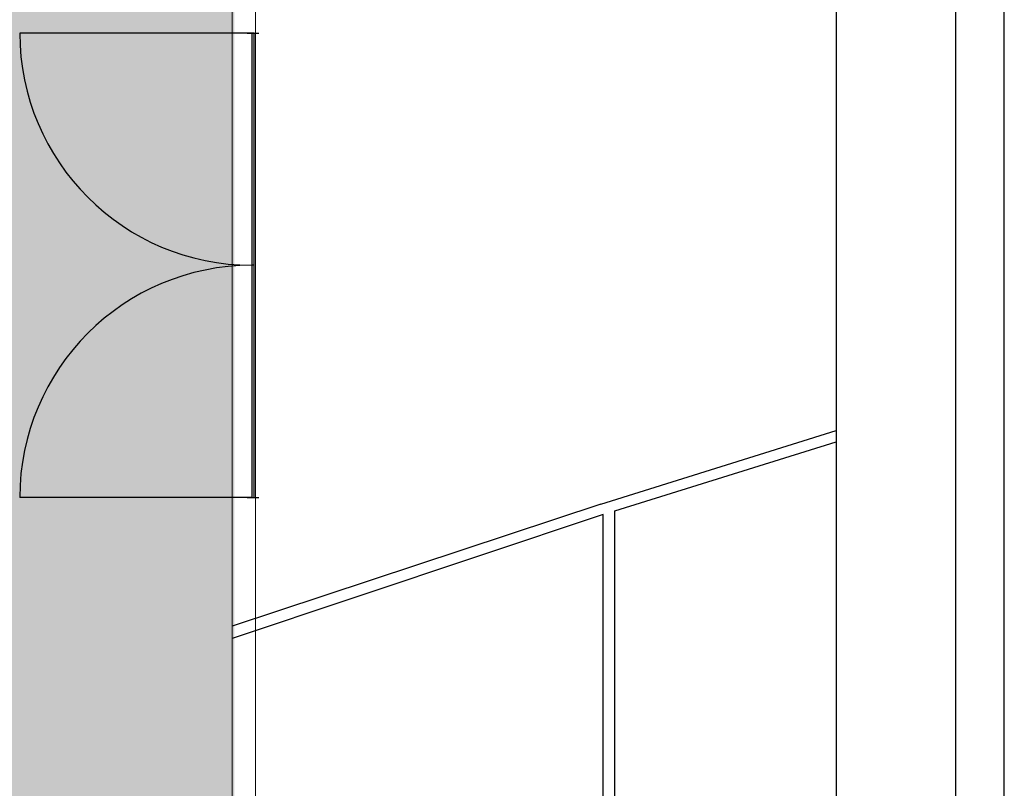
# Model space of a CAD drawing. Units: millimetres. Extents: x 3272 to 6864, y -1 to 1587.
# Drawn here: x 3374 to 3386, y 796 to 806 of the extents above; entities that cross this region are included whole.
import ezdxf
from ezdxf.lldxf.tags import DXFTag

# ---------------------------------------------------------------- set-up
doc = ezdxf.new("R2010")
doc.units = ezdxf.units.MM
for name, color, linetype in [('CONTORNO', 2, 'Continuous'), ('Fino', 4, 'Continuous'), ('Hatch', 8, 'Continuous'), ('linha MÉDIA1', 3, 'Continuous'), ('VISTA1', 9, 'Continuous'), ('VISTAS', 7, 'Continuous')]:
    doc.layers.add(name, color=color, linetype=linetype)
doc.layers.add('Vista_2', color=8, linetype='Continuous', lineweight=20)
doc.layers.add('Vista_3', color=9, linetype='Continuous', lineweight=9)
tags = doc.linetypes.add('DASHDOT2', pattern=[0.5, 0.25, -0.125, 0, -0.125]).pattern_tags.tags
tags[10:11] = [DXFTag(74, 4), DXFTag(75, 0), DXFTag(340, '0'), DXFTag(46, 1.0), DXFTag(50, 0.0), DXFTag(44, 0.0), DXFTag(45, 0.0)]
tags[8:9] = [DXFTag(74, 4), DXFTag(75, 0), DXFTag(340, '0'), DXFTag(46, 1.0), DXFTag(50, 0.0), DXFTag(44, 0.0), DXFTag(45, 0.0)]
tags[6:7] = [DXFTag(74, 4), DXFTag(75, 0), DXFTag(340, '0'), DXFTag(46, 1.0), DXFTag(50, 0.0), DXFTag(44, 0.0), DXFTag(45, 0.0)]
tags[4:5] = [DXFTag(74, 4), DXFTag(75, 0), DXFTag(340, '0'), DXFTag(46, 1.0), DXFTag(50, 0.0), DXFTag(44, 0.0), DXFTag(45, 0.0)]
tags = doc.linetypes.add('DASHED', pattern=[19.05, 12.7, -6.35]).pattern_tags.tags
tags[6:7] = [DXFTag(74, 4), DXFTag(75, 0), DXFTag(340, '0'), DXFTag(46, 1.0), DXFTag(50, 0.0), DXFTag(44, 0.0), DXFTag(45, 0.0)]
tags[4:5] = [DXFTag(74, 4), DXFTag(75, 0), DXFTag(340, '0'), DXFTag(46, 1.0), DXFTag(50, 0.0), DXFTag(44, 0.0), DXFTag(45, 0.0)]

msp = doc.modelspace()

# ---------------------------------------------------------------- hatches: boundary and pattern name
at = {"layer": 'CONTORNO', "ltscale": 2}
h = msp.add_hatch(dxfattribs=at)
h.set_pattern_fill('AR-SAND', color=116, scale=0.2, style=0)
h.set_pattern_definition([(37.5, (3281.04697, 767.07932), (-0.0125987, 0.3853648), [0, -0.304, 0, -0.34, 0, -0.325]), (7.5, (3281.04697, 767.0793), (0.3539553, 0.5644292), [0, -0.164, 0, -0.274, 0, -0.105]), (327.5, (3280.80097, 767.07932), (0.6228284, 0.0011318), [0, -0.1, 0, -0.36, 0, -0.47]), (317.5, (3280.80097, 767.0793), (0.6012253, 0.175535), [0, -0.05, 0, -0.236, 0, -0.27])])
h.paths.add_polyline_path([(3339.739, 786.337), (3337.101, 786.315), (3337.101, 786.345), (3337.087, 786.415), (3332.001, 786.415), (3332.001, 782.815), (3339.471, 782.891)])
h.paths.add_polyline_path([(3339.471, 782.891), (3332.001, 782.815), (3332.001, 781.615), (3339.372, 781.615)])
h.paths.add_polyline_path([(3376.501, 799.19), (3370.743, 799.19), (3370.818, 799.115), (3371.801, 799.115), (3371.801, 798.465), (3372.282, 798.465), (3372.351, 799.122), (3372.351, 799.115), (3372.501, 799.115), (3372.501, 793.923), (3373.709, 792.715), (3372.501, 791.507), (3372.501, 786.315), (3372.35, 786.315), (3372.282, 786.965), (3371.801, 786.965), (3371.801, 786.315), (3341.676, 786.334), (3341.409, 782.891), (3376.501, 782.815)])
h.paths.add_polyline_path([(3376.501, 782.815), (3341.409, 782.891), (3341.311, 781.615), (3376.501, 781.615)])
edge = h.paths.add_edge_path()
edge.add_line((3376.501, 806.802), (3334.151, 804.987))
edge.add_line((3334.151, 804.987), (3334.151, 800.665))
edge.add_line((3334.151, 800.665), (3334.151, 799.115))
edge.add_line((3334.151, 799.115), (3370.335, 799.115))
edge.add_line((3370.335, 799.115), (3370.505, 799.286))
edge.add_arc((3370.576, 799.215), 0.1, 45, 135, ccw=False)
edge.add_line((3370.647, 799.286), (3370.743, 799.19))
edge.add_line((3370.743, 799.19), (3376.501, 799.19))
edge.add_line((3376.501, 799.19), (3376.501, 806.802))
h.paths.add_polyline_path([(3374.085, 791.705), (3374.518, 791.705), (3374.518, 791.492), (3374.085, 791.492)], flags=16)
h.paths.add_polyline_path([(3335.152, 801.977), (3335.152, 802.412), (3335.365, 802.412), (3335.365, 801.977)], flags=16)

# ---------------------------------------------------------------- linework, layer by layer
at = {"ltscale": 2}
for p, q in [((3376.669, 806.166), (3376.819, 806.166)), ((3381.239, 800.079), (3384.283, 801.03)), ((3381.419, 799.993), (3384.283, 800.885)), ((3376.669, 800.166), (3376.819, 800.166)), ((3381.419, 792.026), (3381.419, 799.993)), ((3381.269, 792.026), (3381.269, 799.943))]:
    msp.add_line(p, q, dxfattribs=at)
msp.add_lwpolyline([(3276.302, 741.537), (3385.829, 741.537), (3385.829, 813.287), (3276.302, 813.287)], close=True)
at = {"layer": 'Fino'}
msp.add_lwpolyline([(3273.802, 740.912), (3386.454, 740.912), (3386.454, 813.912), (3273.802, 813.912)], close=True, dxfattribs=at)
at = {"layer": 'Hatch', "linetype": 'DASHDOT2'}
msp.add_lwpolyline([(3300.53, 811.35), (3384.283, 811.35), (3384.283, 779.499), (3300.53, 779.499)], close=True, dxfattribs=at)
at = {"layer": 'linha MÉDIA1'}
msp.add_line((3376.759, 803.166), (3376.729, 803.166), dxfattribs=at)
msp.add_lwpolyline([(3376.759, 806.166), (3376.729, 806.166), (3376.729, 800.166), (3376.759, 800.166)], close=True, dxfattribs=at)
at = {"layer": 'VISTA1', "ltscale": 2}
for p, q in [((3381.239, 800.079), (3376.476, 798.503)), ((3381.269, 799.943), (3376.476, 798.343))]:
    msp.add_line(p, q, dxfattribs=at)
at = {"layer": 'Vista_2', "linetype": 'Continuous'}
msp.add_lwpolyline([(3331.776, 781.366), (3331.776, 783.766), (3321.976, 783.766), (3321.976, 782.766), (3315.476, 782.766), (3315.476, 789.266), (3316.476, 789.266), (3316.476, 790.246), (3314.477, 790.246), (3314.477, 795.246), (3316.476, 795.246), (3316.476, 801.766), (3320.184, 801.766), (3324.341, 804.166), (3325.726, 801.766), (3334.276, 801.766), (3334.276, 805.336), (3337.076, 805.464), (3337.076, 805.464), (3337.076, 805.464), (3376.776, 807.166), (3376.776, 781.366), (3341.262, 781.366)], dxfattribs=at)
at = {"layer": 'Vista_3', "linetype": 'Continuous'}
msp.add_line((3376.476, 781.669), (3376.476, 806.856), dxfattribs=at)
at = {"layer": 'VISTAS', "color": 7, "linetype": 'DASHED', "lineweight": -3, "ltscale": 0.001}
for p, q in [((3376.729, 806.166), (3373.729, 806.166)), ((3376.729, 800.166), (3373.729, 800.166))]:
    msp.add_line(p, q, dxfattribs=at)
for centre, start, end in [((3376.729, 806.166), 180, 270), ((3376.729, 800.166), 90, 180)]:
    msp.add_arc(centre, 3, start, end, dxfattribs=at)

doc.saveas('drawing.dxf')
